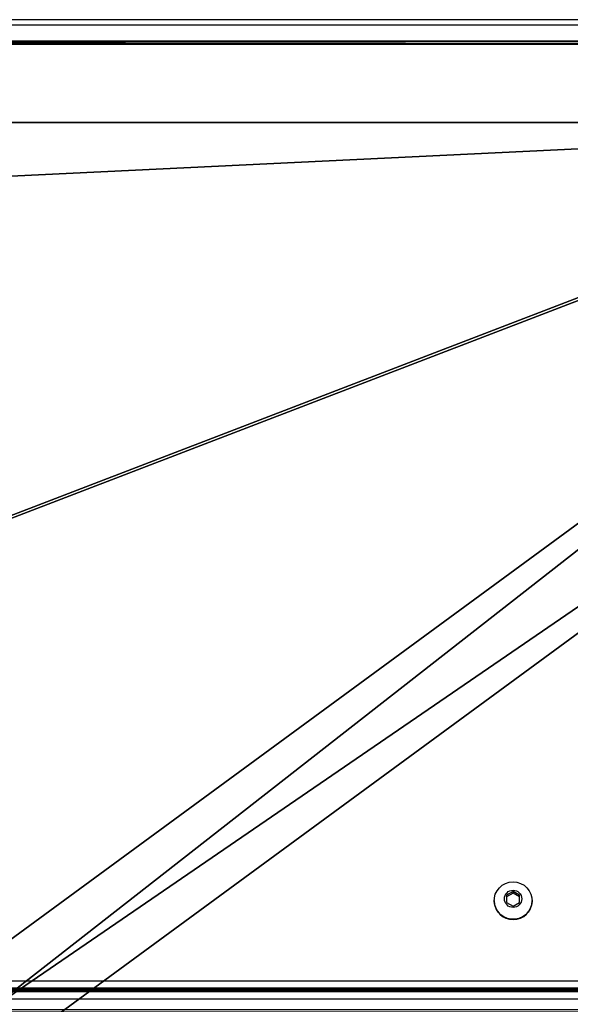
# Model space of a CAD drawing. Units: centimetres. Extents: x -518 to 516, y -196 to 197.
# Drawn here: x 78 to 103, y 0 to 45 of the extents above; entities that cross this region are included whole.
import ezdxf

# ---------------------------------------------------------------- set-up
doc = ezdxf.new("R2010")
doc.units = ezdxf.units.CM
doc.header["$LTSCALE"] = 2.54
doc.layers.get('0').update_dxf_attribs({"true_color": 0xff5454})
doc.layers.add('VP-EQ', color=7, linetype='Continuous', true_color=0x8a3492)

# ---------------------------------------------------------------- blocks, each defined once
blk = doc.blocks.new('Grupuj_38')
at = {"color": 0}
for p, q in [((0, 89.427, 0.793), (116, 89.427, 0.793)), ((0, 89.427, 0.793), (116, 89.427, 0.793)), ((0, 89.288, 0.005), (116, 89.288, 0.005)), ((0, 89.288, 0.005), (116, 89.288, 0.005))]:
    blk.add_line(p, q, dxfattribs=at)
mesh = blk.add_polyface(dxfattribs=at)
corners = [(0, 44.84, 8.654), (116, 89.427, 0.793), (0, 89.427, 0.793), (116, 44.84, 8.654)]
mesh.append_faces([[corners[k] for k in face] for face in [(0, 1, 2), (1, 0, 3)]], dxfattribs={"vtx0": -1, "color": 0})
at = {"color": 28, "true_color": 0x301b02}
mesh = blk.add_polyface(dxfattribs=at)
corners = [(0, 89.427, 0.793), (116, 89.288, 0.005), (0, 89.288, 0.005), (116, 89.427, 0.793)]
mesh.append_faces([[corners[k] for k in face] for face in [(0, 1, 2), (1, 0, 3)]], dxfattribs={"vtx0": -1, "color": 28})
at = {"color": 0}
mesh = blk.add_polyface(dxfattribs=at)
corners = [(116, 89.288, 0.005), (0, 44.726, 7.862), (0, 89.288, 0.005), (116, 44.726, 7.862)]
mesh.append_faces([[corners[k] for k in face] for face in [(0, 1, 2), (1, 0, 3)]], dxfattribs={"vtx0": -1, "color": 0})
blk = doc.blocks.new('Grupuj_42')
at = {"color": 18, "true_color": 0x020202}
blk.add_blockref('Grupuj_38', (1, 1.924, 6.505), dxfattribs=at)
blk = doc.blocks.new('Grupuj_40')
at = {"color": 0}
for p, q in [((5.05, 81.9), (109.85, 81.9)), ((5.05, 81.9, 1.5), (109.85, 81.9, 1.5)), ((5.05, 81.9, 1.5), (109.85, 81.9, 1.5)), ((5.05, 81.9), (109.85, 81.9))]:
    blk.add_line(p, q, dxfattribs=at)
mesh = blk.add_polyface(dxfattribs=at)
corners = [(114.9, 76.85), (109.85, 5.05), (109.85, 76.85), (114.9, 5.05), (109.85, 81.9), (5.05, 76.85), (5.05, 81.9), (5.05, 5.05), (5.05, 0), (109.85, 0), (0, 5.05), (0, 76.85)]
mesh.append_faces([[corners[k] for k in face] for face in [(1, 0, 3), (4, 5, 6), (5, 10, 11)]], dxfattribs={"vtx0": -1, "color": 0})
mesh.append_faces([[corners[k] for k in face] for face in [(0, 1, 2), (7, 4, 8), (8, 2, 9), (9, 2, 1), (10, 5, 7)]], dxfattribs={"vtx0": -1, "vtx1": -1, "color": 0})
mesh.append_faces([[corners[k] for k in face] for face in [(5, 4, 7)]], dxfattribs={"vtx0": -1, "vtx1": -1, "vtx2": -1, "color": 0})
mesh.append_faces([[corners[k] for k in face] for face in [(8, 4, 2)]], dxfattribs={"vtx0": -1, "vtx2": -1, "color": 0})
mesh = blk.add_polyface(dxfattribs=at)
corners = [(109.85, 0, 1.5), (5.05, 5.05, 1.5), (5.05, 0, 1.5), (109.85, 76.85, 1.5), (109.85, 5.05, 1.5), (114.9, 76.85, 1.5), (114.9, 5.05, 1.5), (0, 5.05, 1.5), (5.05, 76.85, 1.5), (0, 76.85, 1.5), (5.05, 81.9, 1.5), (109.85, 81.9, 1.5)]
mesh.append_faces([[corners[k] for k in face] for face in [(0, 1, 2), (5, 4, 6), (7, 8, 9)]], dxfattribs={"vtx0": -1, "color": 0})
mesh.append_faces([[corners[k] for k in face] for face in [(3, 4, 5), (8, 1, 10), (10, 1, 11), (11, 1, 3)]], dxfattribs={"vtx0": -1, "vtx1": -1, "color": 0})
mesh.append_faces([[corners[k] for k in face] for face in [(1, 0, 3)]], dxfattribs={"vtx0": -1, "vtx1": -1, "vtx2": -1, "color": 0})
mesh.append_faces([[corners[k] for k in face] for face in [(3, 0, 4), (8, 7, 1)]], dxfattribs={"vtx0": -1, "vtx2": -1, "color": 0})
at = {"color": 28, "true_color": 0x301b02}
mesh = blk.add_polyface(dxfattribs=at)
corners = [(5.05, 81.9), (109.85, 81.9, 1.5), (109.85, 81.9), (5.05, 81.9, 1.5)]
mesh.append_faces([[corners[k] for k in face] for face in [(0, 1, 2), (1, 0, 3)]], dxfattribs={"vtx0": -1, "color": 28})
blk = doc.blocks.new('Grupuj_43')
at = {"color": 0}
blk.add_blockref('Grupuj_42', (12.118, 0, 148.076), dxfattribs=at)
at = {"color": 18, "true_color": 0x020202}
blk.add_blockref('Grupuj_40', (13.718, 5.701, 10), dxfattribs=at)
blk = doc.blocks.new('0813')
at = {"color": 0, "extrusion": (0, 0, -1), "zscale": -1, "rotation": 180}
blk.add_blockref('Grupuj_43', (71.294, 46.684), dxfattribs=at)
blk = doc.blocks.new('Grupuj_1')
at = {"color": 0, "extrusion": (0, 0, -1), "zscale": -1, "rotation": 180}
blk.add_blockref('0813', (-444.151, 48.687, -0.001), dxfattribs=at)
blk = doc.blocks.new('08252')
at = {"layer": 'VP-EQ', "color": 0, "linetype": 'Continuous', "lineweight": 25}
for p, q in [((2182.094, 254.493), (2067.094, 254.493)), ((2182.094, 254.246), (2067.094, 254.246)), ((2149.264, 214.363), (2148.964, 214.193)), ((2149.264, 214.285), (2148.964, 214.115)), ((2148.964, 214.193), (2148.964, 213.852)), ((2149.564, 214.193), (2149.264, 214.363)), ((2149.264, 214.285), (2149.264, 214.363)), ((2149.564, 214.115), (2149.264, 214.285)), ((2149.564, 213.852), (2149.564, 214.193)), ((2148.389, 213.935), (2148.389, 213.927)), ((2148.964, 213.852), (2149.264, 213.681)), ((2149.264, 213.681), (2149.564, 213.852)), ((2150.139, 213.927), (2150.139, 213.935)), ((2067.094, 210.249), (2182.094, 210.249)), ((2182.094, 209.902), (2067.094, 209.902)), ((2067.094, 209.867), (2182.094, 209.867)), ((2067.094, 209.862), (2182.094, 209.862)), ((2182.094, 209.792), (2067.094, 209.792)), ((2182.094, 209.788), (2067.094, 209.788)), ((2067.094, 209.753), (2182.094, 209.753)), ((2147.265, 209.862), (2147.265, 209.792)), ((2151.265, 209.792), (2151.265, 209.862)), ((2182.094, 209.406), (2067.094, 209.406))]:
    blk.add_line(p, q, dxfattribs=at)
at = {"layer": 'VP-EQ', "color": 0, "linetype": 'Continuous', "lineweight": 25, "flags": 128}
blk.add_lwpolyline([(2149.264, 214.797), (2149.44, 214.779), (2149.609, 214.727), (2149.764, 214.643), (2149.898, 214.529), (2150.006, 214.391), (2150.084, 214.235), (2150.129, 214.066), (2150.138, 213.892), (2150.111, 213.719), (2150.049, 213.556), (2149.956, 213.408), (2149.834, 213.282), (2149.688, 213.182), (2149.526, 213.113), (2149.352, 213.078), (2149.175, 213.078), (2149.002, 213.113), (2148.839, 213.182), (2148.694, 213.282), (2148.572, 213.408), (2148.478, 213.556), (2148.417, 213.719), (2148.39, 213.892), (2148.399, 214.066), (2148.443, 214.235), (2148.521, 214.391), (2148.629, 214.529), (2148.764, 214.643), (2148.919, 214.727), (2149.088, 214.779), (2149.264, 214.797)], dxfattribs=at)
at = {"layer": 'VP-EQ', "color": 0, "linetype": 'Continuous', "lineweight": 25}
blk.add_circle((2149.263, 214.018), 0.398, dxfattribs=at)
blk.add_arc((2149.264, 213.937), 0.875, 180.6491, 359.3509, dxfattribs=at)
blk = doc.blocks.new('08252 2d')
at = {"layer": 'VP-EQ', "color": 0}
blk.add_blockref('08252', (0, 0), dxfattribs=at)

msp = doc.modelspace()

# ---------------------------------------------------------------- block references
at = {"color": 0}
msp.add_blockref('Grupuj_1', (-367.417, -49.249), dxfattribs=at)
at = {"layer": 'VP-EQ', "color": 0}
msp.add_blockref('08252 2d', (-2048.413, -209.401), dxfattribs=at)

doc.saveas('drawing.dxf')
